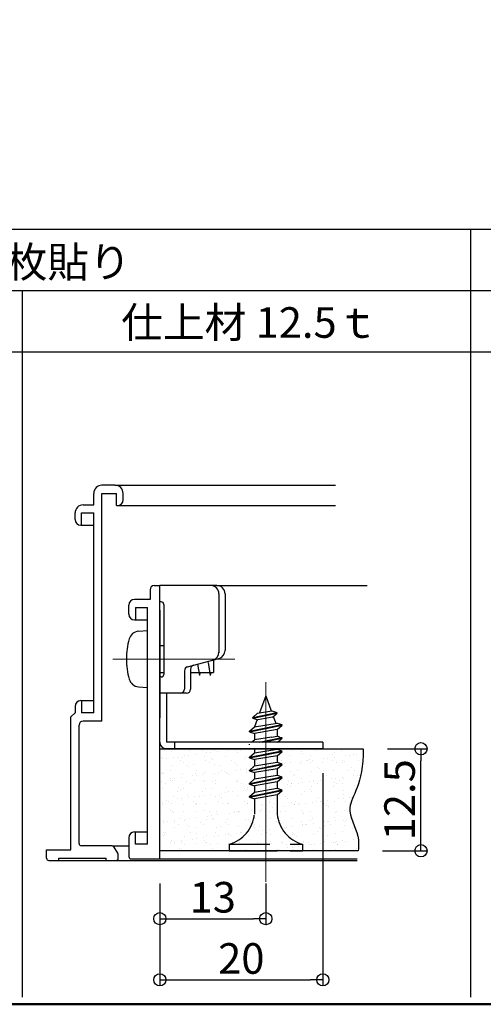
# Model space of a CAD drawing. Extents: x -1766 to -526, y 30 to 861.
# Drawn here: x -1110 to -996, y 30 to 271 of the extents above; entities that cross this region are included whole.
import ezdxf

# ---------------------------------------------------------------- set-up
doc = ezdxf.new("R2010")
doc.units = 0
doc.header["$LTSCALE"] = 10
doc.linetypes.add('CENTER', pattern=[12, 5, -0.8, 0.4, -0.8, 5])
doc.linetypes.add('DASHED', pattern=[0.75, 0.5, -0.25])
doc.layers.get('0').update_dxf_attribs({"linetype": 'CONTINUOUS'})
doc.layers.get('DEFPOINTS').update_dxf_attribs({"linetype": 'CONTINUOUS'})
for name, color, linetype in [('1', 3, 'CONTINUOUS'), ('5', 1, 'CONTINUOUS'), ('moji', 70, 'CONTINUOUS'), ('SCREW', 2, 'CONTINUOUS'), ('SUNPO', 7, 'CONTINUOUS'), ('zumenwaku', 190, 'CONTINUOUS')]:
    doc.layers.add(name, color=color, linetype=linetype)
doc.layers.add('center', color=5, linetype='CENTER', lineweight=18)
doc.styles.add('MSP', font='txt')
doc.styles.get("Standard").update_dxf_attribs({"font": 'simplex.shx', "width": 0.8, "bigfont": 'bigfont.shx'})
doc.dimstyles.new('一般寸法', dxfattribs={"dimscale": 3, "dimtxt": 2.5, "dimasz": 1, "dimexe": 0.5, "dimexo": 2, "dimgap": 0.5, "dimtad": 1, "dimzin": 9, "dimdsep": 46, "dimtxsty": 'Standard', "dimblk1": 'ORIGIN', "dimblk2": 'ORIGIN', "dimsah": 1, "dimcen": 1, "dimclrd": 11, "dimclre": 11, "dimclrt": 2, "dimadec": 0, "dimazin": 2, "dimtfac": 1, "dimtmove": 2, "dimatfit": 3, "dimldrblk": 'OPEN', "dimfxl": 1, "dimtolj": 1, "dimtzin": 9, "dimarcsym": 0})

# ---------------------------------------------------------------- blocks, each defined once
blk = doc.blocks.new('_ORIGIN')
at = {"color": 0, "linetype": 'ByBlock'}
blk.add_line((0, 0), (-1, 0), dxfattribs=at)
blk.add_circle((0, 0), 0.5, dxfattribs=at)
blk = doc.blocks.new('*D48')
at = {"layer": '1', "color": 11, "linetype": 'Continuous', "lineweight": -2, "ltscale": 10, "transparency": 16777216}
for p, q in [((-1035.51, 86.65), (-1035.51, 34.49)), ((-1075.51, 59.65), (-1075.51, 34.49)), ((-1072.51, 35.99), (-1038.51, 35.99))]:
    blk.add_line(p, q, dxfattribs=at)
at = {"layer": 'DEFPOINTS', "color": 0, "linetype": 'Continuous', "ltscale": 10, "transparency": 16777216}
for p in [(-1035.51, 92.65), (-1075.51, 65.65), (-1035.51, 35.99)]:
    blk.add_point(p, dxfattribs=at)
at = {"layer": '1', "color": 11, "linetype": 'Continuous', "lineweight": -2, "ltscale": 10, "transparency": 16777216, "xscale": 3, "yscale": 3, "zscale": 3, "rotation": 180}
blk.add_blockref('_ORIGIN', (-1075.51, 35.99), dxfattribs=at)
at = {"layer": '1', "color": 11, "linetype": 'Continuous', "lineweight": -2, "ltscale": 10, "transparency": 16777216, "xscale": 3, "yscale": 3, "zscale": 3}
blk.add_blockref('_ORIGIN', (-1035.51, 35.99), dxfattribs=at)
at = {"layer": '1', "color": 2, "linetype": 'Continuous', "ltscale": 10, "transparency": 16777216, "insert": (-1055.51, 41.24), "char_height": 7.5, "attachment_point": 5}
blk.add_mtext('\\A1;20', dxfattribs=at)
blk = doc.blocks.new('_OPEN')
at = {"color": 0, "linetype": 'ByBlock'}
for p, q in [((-1, 0.167), (0, 0)), ((0, 0), (-1, -0.167)), ((0, 0), (-1, 0))]:
    blk.add_line(p, q, dxfattribs=at)
blk = doc.blocks.new('*D49')
at = {"layer": '1', "color": 11, "linetype": 'Continuous', "lineweight": -2, "ltscale": 10, "transparency": 16777216}
for p, q in [((-1075.51, 59.65), (-1075.51, 49.49)), ((-1049.51, 59.65), (-1049.51, 49.49)), ((-1072.51, 50.99), (-1052.51, 50.99))]:
    blk.add_line(p, q, dxfattribs=at)
at = {"layer": 'DEFPOINTS', "color": 0, "linetype": 'Continuous', "ltscale": 10, "transparency": 16777216}
for p in [(-1075.51, 65.65), (-1049.51, 65.65), (-1049.51, 50.99)]:
    blk.add_point(p, dxfattribs=at)
at = {"layer": '1', "color": 11, "linetype": 'Continuous', "lineweight": -2, "ltscale": 10, "transparency": 16777216, "xscale": 3, "yscale": 3, "zscale": 3, "rotation": 180}
blk.add_blockref('_ORIGIN', (-1075.51, 50.99), dxfattribs=at)
at = {"layer": '1', "color": 11, "linetype": 'Continuous', "lineweight": -2, "ltscale": 10, "transparency": 16777216, "xscale": 3, "yscale": 3, "zscale": 3}
blk.add_blockref('_ORIGIN', (-1049.51, 50.99), dxfattribs=at)
at = {"layer": '1', "color": 2, "linetype": 'Continuous', "ltscale": 10, "transparency": 16777216, "insert": (-1062.51, 56.24), "char_height": 7.5, "attachment_point": 5}
blk.add_mtext('\\A1;13', dxfattribs=at)
blk = doc.blocks.new('*D53')
at = {"layer": '1', "color": 11, "linetype": 'Continuous', "lineweight": -2, "ltscale": 10, "transparency": 16777216}
for p, q in [((-1019.64, 92.65), (-1009.93, 92.65)), ((-1011.43, 70.65), (-1011.43, 89.65)), ((-1020.85, 67.65), (-1009.93, 67.65))]:
    blk.add_line(p, q, dxfattribs=at)
at = {"layer": 'DEFPOINTS', "color": 0, "linetype": 'Continuous', "ltscale": 10, "transparency": 16777216}
for p in [(-1025.64, 92.65), (-1011.43, 92.65), (-1026.85, 67.65)]:
    blk.add_point(p, dxfattribs=at)
at = {"layer": '1', "color": 11, "linetype": 'Continuous', "lineweight": -2, "ltscale": 10, "transparency": 16777216, "xscale": 3, "yscale": 3, "zscale": 3}
for p, rotation in [((-1011.43, 92.65), 90), ((-1011.43, 67.65), 270)]:
    blk.add_blockref('_ORIGIN', p, dxfattribs=dict(at, rotation=rotation))
at = {"layer": '1', "color": 2, "linetype": 'Continuous', "ltscale": 10, "transparency": 16777216, "insert": (-1016.68, 80.15), "char_height": 7.5, "attachment_point": 5, "rotation": 90}
blk.add_mtext('\\A1;12.5', dxfattribs=at)

msp = doc.modelspace()

# ---------------------------------------------------------------- hatches: boundary and pattern name
h = msp.add_hatch()
h.set_pattern_fill('AR-SAND', color=256, scale=2, style=0)
h.set_pattern_definition([(37.5, (-3210.9477, 1864.7608), (-0.1259867, 3.8536475), [0, -3.04, 0, -3.4, 0, -3.25]), (7.5, (-3210.9477, 1864.761), (3.539553, 5.644292), [0, -1.64, 0, -2.74, 0, -1.05]), (327.5, (-3213.4077, 1864.7608), (6.2282837, 0.011318), [0, -1, 0, -3.6, 0, -4.7]), (317.5, (-3213.4077, 1864.761), (6.012253, 1.755351), [0, -0.5, 0, -2.36, 0, -2.7])])
edge = h.paths.add_edge_path()
edge.add_spline(control_points=[(-1026.847, 67.65), (-1026.682, 68.839), (-1026.662, 72.32), (-1031.13, 79.011), (-1025.389, 83.793), (-1025.637, 92.65)], knot_values=[0, 0, 0, 0, 3.6587107, 10.7249051, 19.9143678, 19.9143678, 19.9143678, 19.9143678], degree=3, periodic=0)
edge.add_line((-1025.637, 92.65), (-1075.505, 92.65))
edge.add_line((-1075.505, 92.65), (-1075.505, 67.65))
edge.add_line((-1075.505, 67.65), (-1026.847, 67.65))

# ---------------------------------------------------------------- linework, layer by layer
for p, q in [((-1219.17, 220), (-779.17, 220)), ((-999.17, 31.72), (-999.17, 220)), ((-1219.17, 205), (-779.17, 205)), ((-1109.17, 31.72), (-1109.17, 205)), ((-1219.17, 190), (-779.17, 190)), ((-1219.17, 30), (-779.17, 30))]:
    msp.add_line(p, q)
at = {"color": 2}
for p, q in [((-1094.705, 147.45), (-1091.705, 147.45)), ((-1081.505, 124.25), (-1078.505, 124.25)), ((-1094.705, 104.45), (-1091.705, 104.45)), ((-1081.505, 72.25), (-1078.505, 72.25))]:
    msp.add_line(p, q, dxfattribs=at)
at = {"color": 4}
for p, q in [((-1077.905, 131.65), (-1077.905, 129.25)), ((-1077.905, 131.65), (-1077.905, 129.25)), ((-1077.905, 131.65), (-1077.905, 129.25)), ((-1076.905, 132.65), (-1075.505, 132.65)), ((-1075.505, 65.65), (-1075.505, 132.65)), ((-1061.505, 132.65), (-1024.637, 132.65)), ((-1077.905, 129.25), (-1081.705, 129.25)), ((-1083.105, 125.65), (-1083.105, 127.85)), ((-1081.505, 127.25), (-1081.505, 124.25)), ((-1081.505, 127.25), (-1078.505, 127.25)), ((-1078.505, 69.25), (-1078.505, 127.25)), ((-1081.705, 124.25), (-1081.505, 124.25)), ((-1083.105, 70.85), (-1083.105, 66.25)), ((-1081.705, 72.25), (-1081.505, 72.25)), ((-1081.505, 69.25), (-1081.505, 72.25)), ((-1078.505, 69.25), (-1081.505, 69.25)), ((-1082.505, 65.65), (-1075.505, 65.65)), ((-1075.505, 65.65), (-1027.047, 65.65))]:
    msp.add_line(p, q, dxfattribs=at)
at = {"color": 3}
for p, q in [((-1075.14, 128.65), (-1075.505, 128.65)), ((-1074.54, 128.05), (-1074.54, 110.85)), ((-1075.505, 126.65), (-1075.505, 100.25)), ((-1075.14, 110.25), (-1075.505, 110.25))]:
    msp.add_line(p, q, dxfattribs=at)
at = {"color": 4}
for centre, radius, start, end in [((-1076.905, 131.65), 1, 90, 180), ((-1081.705, 127.85), 1.4, 90, 180), ((-1081.705, 125.65), 1.4, 180, 270), ((-1081.705, 70.85), 1.4, 90, 180), ((-1082.505, 66.25), 0.6, 180, 270)]:
    msp.add_arc(centre, radius, start, end, dxfattribs=at)
at = {"color": 3}
for centre, start, end in [((-1075.14, 128.05), 0, 90), ((-1075.14, 110.85), 270, 0)]:
    msp.add_arc(centre, 0.6, start, end, dxfattribs=at)
msp.add_open_spline([(-1025.637, 92.65), (-1025.389, 83.793), (-1031.13, 79.011), (-1026.662, 72.32), (-1026.682, 68.839), (-1026.847, 67.65)], degree=3, knots=[0, 0, 0, 0, 9.1894627, 16.2556571, 19.9143678, 19.9143678, 19.9143678, 19.9143678])
at = {"layer": '1', "linetype": 'Continuous', "ltscale": 10}
for p, q in [((-1086.505, 157.25), (-1089.705, 157.25)), ((-1086.505, 157.25), (-1032.415, 157.25)), ((-1091.705, 152.45), (-1091.705, 155.25)), ((-1089.705, 99.45), (-1089.705, 155.25)), ((-1089.705, 155.25), (-1086.105, 155.25)), ((-1086.105, 152.25), (-1086.105, 155.25)), ((-1084.505, 153.65), (-1084.505, 155.25)), ((-1094.305, 152.45), (-1091.705, 152.45)), ((-1086.105, 152.25), (-1085.905, 152.25)), ((-1085.905, 152.25), (-1032.415, 152.25)), ((-1096.305, 148.85), (-1096.305, 150.45)), ((-1094.705, 147.45), (-1094.705, 150.45)), ((-1094.705, 150.45), (-1091.705, 150.45)), ((-1091.705, 101.45), (-1091.705, 150.45)), ((-1094.905, 147.45), (-1094.705, 147.45)), ((-1094.905, 104.45), (-1094.705, 104.45)), ((-1094.705, 104.45), (-1094.705, 101.45)), ((-1096.305, 101.45), (-1097.305, 100.45)), ((-1096.305, 103.05), (-1096.305, 101.45)), ((-1091.705, 101.45), (-1094.705, 101.45)), ((-1097.305, 67.85), (-1097.305, 100.45)), ((-1089.705, 99.45), (-1094.305, 99.45)), ((-1095.305, 69.45), (-1095.305, 98.45)), ((-1103.305, 67.85), (-1097.305, 67.85)), ((-1103.305, 65.85), (-1103.305, 67.85)), ((-1087.207, 68.85), (-1094.705, 68.85)), ((-1087.207, 68.85), (-1083.105, 68.85)), ((-1085.839, 67.082), (-1086.687, 68.55)), ((-1102.705, 65.25), (-1100.305, 65.25)), ((-1100.305, 65.85), (-1088.705, 65.85)), ((-1100.305, 65.25), (-1100.305, 65.85)), ((-1100.305, 65.25), (-1027.047, 65.25)), ((-1088.705, 65.25), (-1088.705, 65.85)), ((-1088.705, 65.25), (-1086.305, 65.25)), ((-1085.705, 65.85), (-1085.705, 66.582))]:
    msp.add_line(p, q, dxfattribs=at)
for centre, radius, start, end in [((-1089.705, 155.25), 2, 90, 180), ((-1086.505, 155.25), 2, 0, 90), ((-1094.305, 150.45), 2, 90, 180), ((-1085.905, 153.65), 1.4, 270, 0), ((-1094.905, 148.85), 1.4, 180, 270), ((-1094.905, 103.05), 1.4, 90, 180), ((-1094.305, 98.45), 1, 90, 180), ((-1094.705, 69.45), 0.6, 180, 270), ((-1087.207, 68.25), 0.6, 30, 90), ((-1102.705, 65.85), 0.6, 180, 270), ((-1086.305, 65.85), 0.6, 270, 360), ((-1086.705, 66.582), 1, 0, 30)]:
    msp.add_arc(centre, radius, start, end, dxfattribs=at)
at = {"layer": '5', "linetype": 'Continuous', "ltscale": 10}
for p, q in [((-1075.505, 92.65), (-1025.637, 92.65)), ((-1026.847, 67.65), (-1075.505, 67.65))]:
    msp.add_line(p, q, dxfattribs=at)
at = {"layer": 'center'}
for p, q in [((-1057.121, 114.65), (-1087.064, 114.65)), ((-1049.505, 60.015), (-1049.505, 108.973))]:
    msp.add_line(p, q, dxfattribs=at)
at = {"layer": 'SCREW'}
for p, q in [((-1080.744, 121.454), (-1078.505, 121.65)), ((-1078.505, 107.65), (-1078.505, 121.65)), ((-1075.505, 117.95), (-1074.54, 117.95)), ((-1063.681, 113.815), (-1063.123, 110.65)), ((-1062.305, 114.299), (-1062.305, 111.35)), ((-1075.505, 111.35), (-1074.54, 111.35)), ((-1067.953, 111.35), (-1062.305, 111.35)), ((-1066.254, 113.389), (-1065.772, 110.65)), ((-1065.648, 111.35), (-1065.772, 110.65)), ((-1063, 111.35), (-1063.123, 110.65)), ((-1080.744, 107.846), (-1078.505, 107.65))]:
    msp.add_line(p, q, dxfattribs=at)
at = {"layer": 'SCREW', "color": 3}
for p, q in [((-1049.505, 105.613), (-1051.016, 101.462)), ((-1049.505, 105.613), (-1048.164, 101.927)), ((-1052.703, 100.336), (-1046.773, 101.522)), ((-1051.515, 101.381), (-1048.033, 101.948)), ((-1048.033, 101.948), (-1046.773, 101.522)), ((-1046.687, 101.376), (-1046.773, 101.522)), ((-1052.703, 100.336), (-1051.515, 101.381)), ((-1052.672, 100.179), (-1052.703, 100.336)), ((-1052.672, 100.179), (-1046.687, 101.376)), ((-1052.672, 100.179), (-1051.422, 99.757)), ((-1051.613, 99.821), (-1052.254, 98.06)), ((-1047.836, 100.366), (-1051.422, 99.757)), ((-1047.836, 100.366), (-1046.687, 101.376)), ((-1047.654, 100.526), (-1047.065, 98.906)), ((-1053.537, 96.97), (-1045.537, 98.57)), ((-1053.537, 96.97), (-1052.305, 98.052)), ((-1053.505, 96.813), (-1053.537, 96.97)), ((-1053.505, 96.813), (-1045.505, 98.413)), ((-1053.505, 96.813), (-1052.305, 96.407)), ((-1052.305, 98.052), (-1046.705, 98.965)), ((-1046.705, 97.358), (-1052.305, 96.407)), ((-1046.705, 98.965), (-1045.537, 98.57)), ((-1046.705, 97.358), (-1045.505, 98.413)), ((-1046.705, 97.358), (-1046.705, 95.765)), ((-1045.505, 98.413), (-1045.537, 98.57)), ((-1052.99, 94.25), (-1052.305, 94.852)), ((-1052.305, 96.407), (-1052.305, 95.533)), ((-1048.13, 95.533), (-1052.305, 94.852)), ((-1052.305, 95.533), (-1052.305, 94.852)), ((-1051.134, 94.25), (-1045.537, 95.37)), ((-1050.318, 94.25), (-1045.505, 95.213)), ((-1048.13, 95.533), (-1046.705, 95.765)), ((-1046.019, 95.533), (-1046.705, 95.765)), ((-1046.601, 94.25), (-1045.505, 95.213)), ((-1046.019, 95.533), (-1045.537, 95.37)), ((-1045.505, 95.213), (-1045.537, 95.37))]:
    msp.add_line(p, q, dxfattribs=at)
at = {"layer": 'SCREW', "color": 2, "linetype": 'DASHED', "ltscale": 2}
for p, q in [((-1053.537, 90.557), (-1045.537, 92.157)), ((-1053.505, 90.4), (-1045.505, 92)), ((-1052.305, 92.65), (-1052.305, 91.652)), ((-1052.305, 91.639), (-1046.705, 92.552)), ((-1046.705, 92.552), (-1045.537, 92.157)), ((-1046.705, 90.946), (-1045.505, 92)), ((-1045.505, 92), (-1045.537, 92.157)), ((-1053.537, 90.557), (-1052.305, 91.639)), ((-1053.505, 90.4), (-1053.537, 90.557)), ((-1053.505, 90.4), (-1052.305, 89.994)), ((-1046.705, 90.946), (-1052.305, 89.994)), ((-1052.305, 89.994), (-1052.305, 88.439)), ((-1052.305, 88.439), (-1046.705, 89.352)), ((-1046.705, 90.946), (-1046.705, 89.352)), ((-1046.705, 89.352), (-1045.537, 88.957)), ((-1053.537, 87.357), (-1045.537, 88.957)), ((-1053.537, 87.357), (-1052.305, 88.439)), ((-1053.505, 87.2), (-1053.537, 87.357)), ((-1053.505, 87.2), (-1045.505, 88.8)), ((-1053.505, 87.2), (-1052.305, 86.794)), ((-1052.521, 88.25), (-1052.305, 88.439)), ((-1046.705, 87.746), (-1052.305, 86.794)), ((-1049.071, 88.25), (-1045.537, 88.957)), ((-1048.255, 88.25), (-1045.505, 88.8)), ((-1046.705, 87.746), (-1045.505, 88.8)), ((-1046.705, 87.746), (-1046.705, 86.152)), ((-1045.505, 88.8), (-1045.537, 88.957)), ((-1053.537, 84.157), (-1045.537, 85.757)), ((-1053.537, 84.157), (-1052.305, 85.239)), ((-1053.505, 84), (-1045.505, 85.6)), ((-1052.305, 86.794), (-1052.305, 85.239)), ((-1052.305, 85.239), (-1046.705, 86.152)), ((-1046.705, 84.546), (-1052.305, 83.594)), ((-1046.705, 86.152), (-1045.537, 85.757)), ((-1046.705, 84.546), (-1045.505, 85.6)), ((-1046.705, 85.523), (-1046.705, 85.36)), ((-1046.705, 84.546), (-1046.705, 82.952)), ((-1045.505, 85.6), (-1045.537, 85.757)), ((-1053.505, 84), (-1053.537, 84.157)), ((-1053.537, 80.957), (-1045.537, 82.557)), ((-1053.505, 84), (-1052.305, 83.594)), ((-1053.505, 80.8), (-1045.505, 82.4)), ((-1052.305, 84.403), (-1052.305, 84.24)), ((-1052.305, 83.594), (-1052.305, 82.039)), ((-1052.305, 82.039), (-1046.705, 82.952)), ((-1046.705, 82.952), (-1045.537, 82.557)), ((-1046.705, 81.346), (-1045.505, 82.4)), ((-1045.505, 82.4), (-1045.537, 82.557)), ((-1053.537, 80.957), (-1052.305, 82.039)), ((-1053.505, 80.8), (-1053.537, 80.957)), ((-1053.505, 80.8), (-1052.305, 80.394)), ((-1046.705, 81.346), (-1052.305, 80.394)), ((-1052.305, 80.394), (-1052.305, 76.65)), ((-1046.705, 81.346), (-1046.705, 76.65)), ((-1058.505, 69.25), (-1040.505, 69.25)), ((-1058.505, 69.25), (-1058.505, 67.65)), ((-1058.505, 67.65), (-1040.505, 67.65)), ((-1056.705, 67.65), (-1042.305, 67.65)), ((-1040.505, 69.25), (-1040.505, 67.65))]:
    msp.add_line(p, q, dxfattribs=at)
at = {"layer": 'SCREW'}
for centre, radius, start, end in [((-1080.518, 118.864), 2.6, 95, 164.11915), ((-1065.705, 114.65), 18, 164.11915, 180), ((-1065.705, 114.65), 18, 180, 195.88085), ((-1080.518, 110.436), 2.6, 195.88085, 265)]:
    msp.add_arc(centre, radius, start, end, dxfattribs=at)
at = {"layer": 'SCREW', "color": 2, "linetype": 'DASHED', "ltscale": 2}
for centre, start, end in [((-1060.721, 77.404), 285.20145, 354.88345), ((-1038.29, 77.404), 185.11655, 254.79855)]:
    msp.add_arc(centre, 8.449, start, end, dxfattribs=at)
at = {"layer": 'SUNPO', "color": 3}
for p, q in [((-1061.505, 132.65), (-1075.505, 132.65)), ((-1061.009, 130.65), (-1061.009, 116.312)), ((-1061.009, 130.65), (-1061.009, 116.172)), ((-1059.505, 130.65), (-1059.505, 116.708)), ((-1068.709, 112.743), (-1060.996, 114.774)), ((-1069.454, 111.776), (-1069.454, 107.25)), ((-1067.953, 112.171), (-1067.953, 107.25)), ((-1068.953, 106.25), (-1075.505, 106.25)), ((-1073.905, 106.25), (-1073.905, 94.25)), ((-1035.505, 94.25), (-1073.905, 94.25)), ((-1071.905, 94.25), (-1073.905, 94.25)), ((-1071.905, 94.25), (-1071.905, 92.65)), ((-1035.505, 94.25), (-1035.505, 92.65)), ((-1035.505, 92.65), (-1074.305, 92.65)), ((-1071.905, 92.65), (-1073.905, 92.65)), ((-1053.505, 93.613), (-1053.537, 93.77))]:
    msp.add_line(p, q, dxfattribs=at)
for centre, radius, start, end in [((-1063.009, 130.65), 2, 0, 90), ((-1061.505, 130.65), 2, 0, 90), ((-1063.009, 116.312), 2, 284.74992, 0), ((-1061.505, 116.708), 2, 284.74992, 360), ((-1068.454, 111.776), 1, 104.74992, 180), ((-1068.454, 111.779), 1, 109.38466, 180), ((-1066.953, 112.171), 1, 104.74992, 180), ((-1070.454, 107.25), 1, 270, 0), ((-1068.953, 107.25), 1, 270, 0), ((-1073.905, 94.25), 1.6, 180, 270)]:
    msp.add_arc(centre, radius, start, end, dxfattribs=at)
at = {"layer": 'zumenwaku', "linetype": 'Continuous', "lineweight": 50}
msp.add_lwpolyline([(-1766.17, 30), (-566.17, 30), (-566.17, 861), (-1766.17, 861)], close=True, dxfattribs=at)

# ---------------------------------------------------------------- texts
at = {"layer": 'moji', "linetype": 'Continuous', "ltscale": 0.34, "style": 'MSP'}
for s, p in [('１枚貼り', (-1123.557, 208.224)), ('仕上材 12.5ｔ', (-1084.983, 193.402))]:
    msp.add_text(s, height=7.5, dxfattribs=at).set_placement(p)

# ---------------------------------------------------------------- dimensions: what is measured, and where the dimension line sits
at = {"layer": '1', "linetype": 'Continuous', "ltscale": 10}
dim = msp.add_linear_dim(base=(-1011.434, 92.65), p1=(-1026.847, 67.65), p2=(-1025.637, 92.65), angle=90, dimstyle='一般寸法', override={"dimlfac": 0.5}, dxfattribs=at)
dim.commit()
dim.dimension.update_dxf_attribs({"geometry": '*D53', "text_midpoint": (-1016.684, 80.15)})
for base, p2, picture, middle in [((-1035.505, 35.994), (-1035.505, 92.65), '*D48', (-1055.505, 41.244)), ((-1049.505, 50.994), (-1049.505, 65.65), '*D49', (-1062.505, 56.244))]:
    dim = msp.add_linear_dim(base=base, p1=(-1075.505, 65.65), p2=p2, dimstyle='一般寸法', override={"dimlfac": 0.5}, dxfattribs=at)
    dim.commit()
    dim.dimension.update_dxf_attribs({"geometry": picture, "text_midpoint": middle})

doc.saveas('drawing.dxf')
